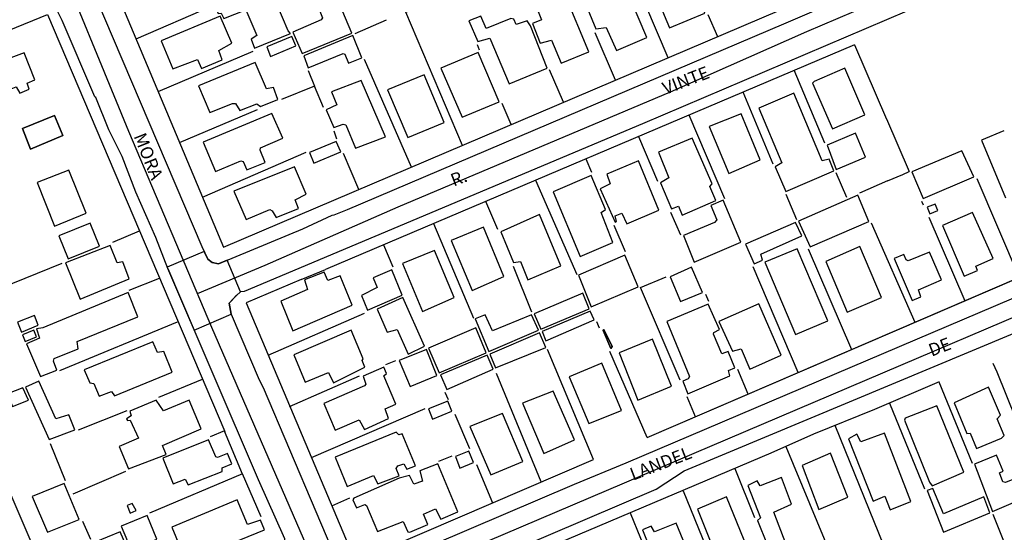
# Model space of a CAD drawing. Units: millimetres. Extents: x 175902 to 180726, y 1665955 to 1668736.
# Drawn here: x 177529 to 177722, y 1667936 to 1668036 of the extents above; entities that cross this region are included whole.
import ezdxf
from ezdxf.enums import TextEntityAlignment as Align

# ---------------------------------------------------------------- set-up
doc = ezdxf.new("R2010")
doc.units = ezdxf.units.MM
for name, color, linetype in [('V-CRUZAMENTO', 1, 'Continuous'), ('V-EDIFICACAO', 2, 'Continuous'), ('V-EIXO_DE_LOGRADOURO', 3, 'Continuous'), ('V-LOTE', 1, 'Continuous'), ('V-NOME_DOS_LOGRADOUROS', 7, 'Continuous'), ('V-QUADRA', 6, 'Continuous'), ('V-TESTADA', 141, 'Continuous')]:
    doc.layers.add(name, color=color, linetype=linetype)

msp = doc.modelspace()

# ---------------------------------------------------------------- linework, layer by layer
at = {"layer": 'V-CRUZAMENTO'}
msp.add_lwpolyline([(177569.42, 1667989.08), (177567.69, 1667988.36), (177566.44, 1667988.62), (177565.59, 1667989.3), (177564.86, 1667990.84), (177557.64, 1667987.75), (177557.75, 1667987.47), (177562.94, 1667975.37), (177570.16, 1667978.47), (177569.8, 1667980.63), (177571.25, 1667982.19), (177571.24, 1667982.18), (177571.26, 1667982.2), (177571.25, 1667982.19), (177571.99, 1667982.89)], close=True, dxfattribs=at)
at = {"layer": 'V-EDIFICACAO'}
for points in [[(177651.96, 1668045.12), (177656.29, 1668034.82), (177663.24, 1668037.68), (177658.9, 1668048.09), (177651.96, 1668045.12)], [(177640.96, 1668043.46), (177641.65, 1668042.02), (177641.04, 1668041.38), (177641.91, 1668039.43), (177640.24, 1668038.39), (177641.82, 1668034.56), (177643.85, 1668034.86), (177645.91, 1668030.35), (177651.83, 1668032.91), (177647.13, 1668044.01), (177646.54, 1668043.94), (177645.86, 1668045.5), (177640.96, 1668043.46)], [(177574.09, 1668042.22), (177574.02, 1668041.85), (177567.12, 1668038.94), (177567.63, 1668037.62), (177568.21, 1668037.68), (177568.73, 1668036.65), (177573.07, 1668038.35), (177575.25, 1668033.28), (177574.09, 1668032.56), (177574.78, 1668030.78), (177581.85, 1668033.65), (177581.38, 1668034.17), (177579.16, 1668039.42), (177579.16, 1668040.09), (177577.63, 1668043.67), (177574.09, 1668042.22)], [(177630.1, 1668038.99), (177631.12, 1668036.36), (177629.38, 1668035.62), (177630.91, 1668031.8), (177633.08, 1668032.38), (177635.01, 1668027.83), (177640.45, 1668030.05), (177635.77, 1668041.28), (177630.1, 1668038.99)], [(177587.59, 1668038.09), (177588.16, 1668036.75), (177587.86, 1668036.36), (177582.31, 1668033.96), (177584.14, 1668029.75), (177593.86, 1668033.72), (177591.38, 1668039.67), (177587.59, 1668038.09)], [(177556.42, 1668032.21), (177558.76, 1668026.73), (177563.57, 1668028.55), (177564.34, 1668026.82), (177568.4, 1668028.48), (177567.76, 1668030.35), (177570.31, 1668031.76), (177568, 1668037.07), (177556.42, 1668032.21)], [(177626.19, 1668035.46), (177625.71, 1668036.52), (177625.1, 1668036.61), (177620.26, 1668034.68), (177619.2, 1668037.11), (177616.9, 1668036.18), (177618.64, 1668032.13), (177620.98, 1668032.73), (177624.82, 1668023.75), (177632.24, 1668026.86), (177628.99, 1668035.2), (177628.32, 1668036.14), (177626.19, 1668035.46)], [(177577.17, 1668031.06), (177577.93, 1668029.16), (177582.91, 1668031.25), (177582.1, 1668033.11), (177577.17, 1668031.06)], [(177584.44, 1668029.28), (177585.34, 1668026.94), (177592.2, 1668029.75), (177592.53, 1668029.62), (177593.26, 1668027.87), (177595.87, 1668028.86), (177594.11, 1668033.28), (177584.44, 1668029.28)], [(177523.21, 1668027.49), (177525.34, 1668022.17), (177527.99, 1668023.2), (177528.65, 1668021.96), (177530.54, 1668022.73), (177530.11, 1668023.91), (177531.6, 1668024.58), (177529.55, 1668029.87), (177523.21, 1668027.49)], [(177611.37, 1668026.86), (177615.54, 1668017.22), (177622.83, 1668020.23), (177618.73, 1668029.91), (177611.37, 1668026.86)], [(177563.74, 1668023.4), (177566.01, 1668018.12), (177570.43, 1668019.92), (177571.07, 1668019.91), (177571.92, 1668018.54), (177575.2, 1668019.86), (177575.98, 1668019.32), (177579.37, 1668020.73), (177578.48, 1668023.06), (177577.12, 1668022.77), (177574.9, 1668028), (177563.74, 1668023.4)], [(177600.93, 1668022.59), (177604.9, 1668013.23), (177612.04, 1668016.2), (177608.12, 1668025.53), (177600.93, 1668022.59)], [(177684.68, 1668024.26), (177684.4, 1668023.88), (177688.33, 1668014.93), (177694.63, 1668017.67), (177690.74, 1668026.85), (177684.68, 1668024.26)], [(177589.9, 1668022.21), (177590.92, 1668019.65), (177588.88, 1668018.68), (177590.37, 1668015.18), (177592.18, 1668015.83), (177592.71, 1668015.69), (177594.63, 1668011.13), (177600.51, 1668013.38), (177595.73, 1668024.46), (177589.9, 1668022.21)], [(177673.84, 1668019.01), (177678.36, 1668008.26), (177677.04, 1668007.44), (177679.17, 1668002.62), (177688.54, 1668006.67), (177687.64, 1668008.96), (177686.28, 1668008.66), (177680.74, 1668021.91), (177673.84, 1668019.01)], [(177564.69, 1668012.34), (177567.12, 1668006.53), (177572.1, 1668008.62), (177572.56, 1668008.54), (177573.28, 1668006.87), (177576.87, 1668008.29), (177575.88, 1668010.72), (177575.98, 1668011.22), (177580.32, 1668013.1), (177578.18, 1668017.95), (177564.69, 1668012.34)], [(177664.09, 1668015.36), (177667.93, 1668006.12), (177674.1, 1668008.81), (177670.34, 1668017.9), (177664.09, 1668015.36)], [(177529.17, 1668015.02), (177535.47, 1668017.52), (177537.14, 1668013.62), (177530.79, 1668010.96), (177529.17, 1668015.02), (177530.79, 1668010.96), (177537.14, 1668013.62), (177535.47, 1668017.52)], [(177687.25, 1668011.73), (177689.01, 1668006.96), (177694.79, 1668009.34), (177692.83, 1668014.11), (177687.25, 1668011.73)], [(177585.6, 1668010.25), (177586.45, 1668008.19), (177591.74, 1668010.39), (177590.82, 1668012.42), (177585.6, 1668010.25)], [(177660.75, 1668013.1), (177654.13, 1668010.32), (177656.17, 1668005.28), (177654.55, 1668004.29), (177656.68, 1667999.22), (177658.04, 1667999.72), (177658.81, 1667997.98), (177665.37, 1668000.85), (177664.21, 1668003.56), (177664.69, 1668004.09), (177660.75, 1668013.1)], [(177703.9, 1668006.45), (177706.09, 1668001.22), (177716.05, 1668005.49), (177713.71, 1668010.63), (177703.9, 1668006.45)], [(177643.95, 1668005.99), (177644.63, 1668004.09), (177642.7, 1668003.13), (177645.64, 1667996.58), (177645.91, 1667996.7), (177645.64, 1667997.8), (177646.92, 1667998.37), (177647.92, 1667996.27), (177654.17, 1667998.97), (177650.2, 1668008.62), (177643.95, 1668005.99)], [(177532.06, 1668004.36), (177535.51, 1667995.77), (177541.74, 1667998.32), (177538.28, 1668006.83), (177532.06, 1668004.36)], [(177570.73, 1668002.66), (177573.12, 1667997.12), (177577.78, 1667999.05), (177578.27, 1667998.83), (177579.04, 1667997.47), (177583.42, 1667999.25), (177582.75, 1668000.96), (177584.92, 1668002.09), (177582.61, 1668007.47), (177570.73, 1668002.66)], [(177642.84, 1667998.49), (177643.74, 1667999.09), (177640.92, 1668005.77), (177633.43, 1668002.57), (177638.71, 1667989.85), (177645.13, 1667992.56), (177642.84, 1667998.49)], [(177665.12, 1667996.53), (177659.02, 1667993.93), (177661.11, 1667988.69), (177670.3, 1667992.65), (177666.84, 1668000.92), (177664.39, 1667999.86), (177665.58, 1667997.01), (177665.12, 1667996.53)], [(177681.6, 1667996.75), (177683.89, 1667991.72), (177695.43, 1667996.74), (177693.29, 1668001.86), (177681.6, 1667996.75)], [(177706.9, 1667999.51), (177707.41, 1667998.2), (177709.01, 1667998.87), (177708.5, 1668000.15), (177706.9, 1667999.51)], [(177709.92, 1667995.9), (177714.18, 1667985.96), (177716.81, 1667987.07), (177716.47, 1667987.96), (177719.84, 1667989.43), (177715.81, 1667998.49), (177709.92, 1667995.9)], [(177536.32, 1667993.88), (177538.2, 1667989.34), (177544.32, 1667991.84), (177542.49, 1667996.4), (177536.32, 1667993.88)], [(177623.17, 1667994.66), (177625.63, 1667988.66), (177627.03, 1667988.82), (177628.48, 1667985.24), (177634.95, 1667988.02), (177630.78, 1667998.1), (177623.17, 1667994.66)], [(177671.2, 1667992.27), (177672.91, 1667988.36), (177674.56, 1667989.11), (177674.26, 1667990.31), (177682.28, 1667993.91), (177681.02, 1667996.49), (177671.2, 1667992.27)], [(177613.41, 1667992.99), (177617.5, 1667983.16), (177623.76, 1667985.91), (177619.75, 1667995.59), (177613.41, 1667992.99)], [(177537.64, 1667988.56), (177540.54, 1667981.42), (177550.17, 1667985.41), (177548.88, 1667988.77), (177547.78, 1667988.6), (177546.41, 1667992.01), (177537.64, 1667988.56)], [(177603.87, 1667988.48), (177607.75, 1667979.03), (177613.97, 1667981.76), (177610.12, 1667990.99), (177603.87, 1667988.48)], [(177681.38, 1667991.34), (177675.03, 1667988.72), (177681.03, 1667974.47), (177687.39, 1667977.2), (177681.38, 1667991.34)], [(177687.01, 1667988.87), (177691.21, 1667978.9), (177697.95, 1667981.77), (177693.66, 1667991.77), (177687.01, 1667988.87)], [(177707.36, 1667990.7), (177703.18, 1667988.95), (177702.76, 1667989.17), (177702.32, 1667990.23), (177700.45, 1667989.41), (177703.96, 1667981.19), (177705.69, 1667981.88), (177705.2, 1667983.25), (177709.74, 1667985.21), (177707.36, 1667990.7)], [(177647.54, 1667990.06), (177638.41, 1667986.19), (177640.93, 1667979.96), (177650.16, 1667983.88), (177647.54, 1667990.06)], [(177579.94, 1667981.02), (177582.31, 1667975.19), (177593.95, 1667980.29), (177591.57, 1667986.02), (177589.18, 1667985.12), (177588.46, 1667986.76), (177584.62, 1667985.21), (177585.21, 1667983.37), (177579.94, 1667981.02)], [(177595.81, 1667982.17), (177596.97, 1667979.29), (177603.78, 1667982.26), (177601.75, 1667987.21), (177598.08, 1667985.62), (177598.84, 1667983.75), (177595.81, 1667982.17)], [(177660.58, 1667987.72), (177656.43, 1667985.85), (177658.42, 1667980.95), (177662.77, 1667982.78), (177660.58, 1667987.72)], [(177533.22, 1667975.79), (177531.94, 1667975.61), (177532.54, 1667973.79), (177529.98, 1667972.69), (177532.75, 1667966.21), (177535.93, 1667967.48), (177535.26, 1667969.27), (177535.39, 1667969.75), (177540.15, 1667971.65), (177539.95, 1667973.1), (177551.86, 1667977.97), (177549.94, 1667982.74), (177533.22, 1667975.79)], [(177598.89, 1667979.5), (177600.81, 1667974.93), (177602.77, 1667975.48), (177604.97, 1667970.63), (177608.17, 1667972.19), (177603.91, 1667981.8), (177598.89, 1667979.5)], [(177629.71, 1667978.55), (177630.99, 1667975.54), (177640.54, 1667979.57), (177639.28, 1667982.61), (177629.71, 1667978.55)], [(177631.26, 1667975.06), (177632.01, 1667973.27), (177641.48, 1667977.41), (177640.7, 1667979.07), (177631.26, 1667975.06)], [(177655.78, 1667977.02), (177660.22, 1667966.22), (177659.95, 1667965.78), (177658.89, 1667965.3), (177659.87, 1667962.8), (177668.17, 1667966.37), (177667.87, 1667967.39), (177669.12, 1667967.93), (177667.8, 1667971.13), (177666.55, 1667970.68), (177664.9, 1667974.56), (177665, 1667974.9), (177666.1, 1667975.5), (177663.87, 1667980.43), (177655.78, 1667977.02)], [(177673.82, 1667980.52), (177665.97, 1667977.06), (177668.65, 1667971.23), (177670.34, 1667971.7), (177672.06, 1667967.69), (177678.23, 1667970.4), (177673.82, 1667980.52)], [(177528.19, 1667976.9), (177529, 1667974.93), (177532.31, 1667976.3), (177531.55, 1667978.25), (177528.19, 1667976.9)], [(177620.09, 1667978.38), (177618.13, 1667977.57), (177620.82, 1667971.14), (177630.53, 1667975.33), (177629.19, 1667978.35), (177621.51, 1667975.19), (177620.09, 1667978.38)], [(177529.21, 1667974.46), (177529.72, 1667973.15), (177531.93, 1667974.01), (177531.46, 1667975.36), (177529.21, 1667974.46)], [(177582.49, 1667970.51), (177584.71, 1667965.14), (177589.29, 1667967.02), (177590.28, 1667965.01), (177596.45, 1667968.08), (177595.95, 1667969.36), (177596.11, 1667969.74), (177593.77, 1667975.32), (177582.49, 1667970.51)], [(177608.94, 1667971.79), (177611.02, 1667966.97), (177620.31, 1667970.91), (177618.28, 1667975.79), (177608.94, 1667971.79)], [(177643.38, 1667975.5), (177645, 1667972.12), (177644.79, 1667971.74), (177643.23, 1667975.28), (177643.38, 1667975.5), (177643.23, 1667975.28), (177644.79, 1667971.74), (177645, 1667972.12)], [(177620.98, 1667970.63), (177622.14, 1667967.91), (177631.98, 1667971.96), (177630.73, 1667974.82), (177620.98, 1667970.63)], [(177652.93, 1667973.57), (177646.38, 1667970.9), (177650.08, 1667961.6), (177656.68, 1667964.34), (177652.93, 1667973.57)], [(177541.34, 1667967.56), (177542.41, 1667965.02), (177543.22, 1667964.88), (177544.29, 1667962.38), (177546.66, 1667963.32), (177547.26, 1667962.41), (177558.63, 1667967.06), (177556.97, 1667971.18), (177555.75, 1667970.93), (177554.78, 1667973.03), (177541.34, 1667967.56)], [(177603.22, 1667969.35), (177605.32, 1667964.24), (177610.59, 1667966.46), (177608.55, 1667971.57), (177603.22, 1667969.35)], [(177611.32, 1667966.54), (177612.52, 1667963.65), (177621.68, 1667967.7), (177620.49, 1667970.43), (177611.32, 1667966.54)], [(177588.4, 1667960.96), (177590.59, 1667955.69), (177595.34, 1667957.69), (177596.41, 1667955.81), (177601.1, 1667957.99), (177600.46, 1667959.86), (177602.55, 1667960.78), (177600.16, 1667966.37), (177600.72, 1667966.83), (177600.19, 1667968.04), (177596.15, 1667966.29), (177596.63, 1667964.75), (177596.38, 1667964.38), (177588.4, 1667960.96)], [(177636.61, 1667966.16), (177640.45, 1667957.01), (177646.84, 1667959.56), (177643, 1667968.84), (177636.61, 1667966.16)], [(177526.23, 1667962.8), (177527.26, 1667960.32), (177530.37, 1667961.59), (177529.29, 1667964.03), (177526.23, 1667962.8)], [(177532.43, 1667965.32), (177529.81, 1667964.16), (177534.45, 1667953.86), (177539.48, 1667955.74), (177538.28, 1667958.71), (177535.72, 1667957.94), (177532.43, 1667965.32)], [(177712.21, 1667961.09), (177714.68, 1667955.05), (177715.32, 1667955.09), (177716.6, 1667952.06), (177721.5, 1667954.12), (177722.01, 1667954.63), (177720.64, 1667957.94), (177721.28, 1667958.62), (177718.98, 1667964.12), (177712.21, 1667961.09)], [(177555.48, 1667961.57), (177550.3, 1667959.43), (177550.54, 1667958.5), (177549.66, 1667957.91), (177549.82, 1667957.57), (177550.37, 1667957.68), (177552, 1667954.14), (177548.2, 1667952.45), (177550.03, 1667948.07), (177557.41, 1667950.92), (177556.72, 1667952.66), (177564.3, 1667955.98), (177561.94, 1667961.57), (177556.89, 1667959.47), (177555.48, 1667961.57)], [(177627.39, 1667961.02), (177631.63, 1667951.13), (177637.6, 1667953.77), (177633.46, 1667963.35), (177627.39, 1667961.02)], [(177608.98, 1667959.86), (177609.75, 1667957.82), (177613.54, 1667959.39), (177612.72, 1667961.36), (177608.98, 1667959.86)], [(177702.58, 1667958.03), (177702.46, 1667957.64), (177707.35, 1667945.46), (177707.87, 1667944.74), (177714.09, 1667947.41), (177708.8, 1667960.5), (177702.58, 1667958.03)], [(177617.08, 1667956.38), (177621.22, 1667946.88), (177627.46, 1667949.53), (177623.5, 1667958.96), (177617.08, 1667956.38)], [(177556.77, 1667950.16), (177558.8, 1667945.13), (177561.13, 1667946.03), (177561.75, 1667944.91), (177568.4, 1667947.56), (177568.39, 1667948.27), (177570.31, 1667949.07), (177569.47, 1667951.09), (177567.49, 1667950.28), (177567.16, 1667950.44), (177565.75, 1667953.81), (177556.77, 1667950.16)], [(177590.59, 1667950.36), (177593, 1667944.58), (177598.15, 1667946.79), (177599.01, 1667945.13), (177603.18, 1667946.71), (177602.59, 1667948.15), (177602.95, 1667948.67), (177604.11, 1667949.09), (177604.72, 1667948.03), (177606.38, 1667948.66), (177603.81, 1667954.97), (177603.15, 1667954.79), (177602.59, 1667955.3), (177590.59, 1667950.36)], [(177693.85, 1667953.38), (177693.11, 1667954.93), (177691.44, 1667953.98), (177696.32, 1667941.71), (177698.58, 1667942.69), (177699.66, 1667940.02), (177703.69, 1667941.67), (177698.5, 1667955.09), (177693.85, 1667953.38)], [(177614.25, 1667950.53), (177615.12, 1667948.19), (177617.79, 1667949.3), (177616.9, 1667951.55), (177614.25, 1667950.53)], [(177687.93, 1667951.14), (177682.32, 1667948.74), (177685.6, 1667940.11), (177691.34, 1667942.52), (177687.93, 1667951.14)], [(177722.27, 1667945.39), (177721.75, 1667945.55), (177721.12, 1667947.3), (177721.8, 1667947.62), (177720.54, 1667950.79), (177716.22, 1667949), (177719.71, 1667939.71), (177729.71, 1667943.97), (177728.05, 1667947.76), (177722.27, 1667945.39)], [(177605.19, 1667946.79), (177603.21, 1667946.24), (177594.28, 1667942.31), (177594.07, 1667941.98), (177594.79, 1667940.39), (177596.42, 1667941.04), (177596.8, 1667940.89), (177598.93, 1667935.76), (177603.98, 1667937.72), (177604.9, 1667935.71), (177605.27, 1667935.62), (177608.8, 1667937.12), (177607.96, 1667939.16), (177610.34, 1667940.22), (177611.37, 1667938.19), (177614.73, 1667939.65), (177610.81, 1667949.04), (177607.23, 1667947.68), (177607.74, 1667945.67), (177606.04, 1667945.04), (177605.19, 1667946.79)], [(177674.1, 1667944.74), (177673.48, 1667945.73), (177671.67, 1667944.79), (177674.14, 1667938.46), (177673.59, 1667937.92), (177675.5, 1667933.21), (177676.15, 1667933.36), (177676.82, 1667932.05), (177679.21, 1667933.21), (177676.78, 1667939.54), (177680.28, 1667941.15), (177678.27, 1667946.36), (177674.1, 1667944.74)], [(177531.09, 1667942.66), (177534.1, 1667935.62), (177540.36, 1667938.09), (177537.38, 1667945.21), (177531.09, 1667942.66)], [(177710.08, 1667939.25), (177708.04, 1667944.23), (177706.93, 1667943.8), (177710.13, 1667935.62), (177719.24, 1667939.46), (177718.04, 1667942.57), (177710.08, 1667939.25)], [(177667.46, 1667942.57), (177661.78, 1667940.14), (177666.51, 1667928.35), (177672.27, 1667930.84), (177667.46, 1667942.57)], [(177550.77, 1667941.29), (177549.73, 1667940.86), (177550.33, 1667939.37), (177551.53, 1667939.87), (177550.77, 1667941.29)], [(177558.52, 1667936.6), (177561.33, 1667929.83), (177576.73, 1667936.06), (177575.97, 1667938.01), (177573.42, 1667937.17), (177571.36, 1667941.98), (177558.52, 1667936.6)], [(177548.59, 1667936.82), (177550.54, 1667932.14), (177555.61, 1667934.23), (177553.69, 1667938.9), (177548.59, 1667936.82)], [(177657.59, 1667937.42), (177653.32, 1667935.71), (177652.72, 1667936.83), (177651.01, 1667936.09), (177655.48, 1667924.9), (177661.75, 1667927.39), (177657.59, 1667937.42)], [(177548.41, 1667935.72), (177543.27, 1667933.62), (177544.96, 1667929.07), (177547.48, 1667923.79), (177552.64, 1667925.93), (177548.41, 1667935.72)]]:
    msp.add_lwpolyline(points, close=True, dxfattribs=at)
at = {"layer": 'V-EIXO_DE_LOGRADOURO'}
for points in [[(177831.47, 1667729.9), (177780.26, 1667708), (177755.44, 1667698.06), (177702.53, 1667675.87), (177696.95, 1667674.33), (177681.96, 1667710.5), (177666.99, 1667744.75), (177650.67, 1667783.82), (177633.19, 1667821.93), (177616.29, 1667860.42), (177599.78, 1667898.91), (177566.38, 1667975.89), (177550.06, 1668014.38), (177534.32, 1668052.87), (177520.13, 1668090.78), (177505.55, 1668128.89), (177490.58, 1668167), (177488.75, 1668170.76), (177413.62, 1668139.7), (177359.74, 1668117.9), (177348.76, 1668112.69)], [(177563.55, 1667982.57), (177576.84, 1667988.12), (177603.01, 1667999.6), (177656.51, 1668022.18), (177683.26, 1668034.05), (177710.97, 1668045.92), (177794.1, 1668080.93), (177812.74, 1668089.13), (177819.07, 1668093.8), (177819.42, 1668097.74), (177812.44, 1668115.66), (177805.88, 1668129.16), (177797.87, 1668148.36), (177794.04, 1668154.91)], [(177349.36, 1667820.33), (177375.27, 1667831.64), (177402.79, 1667842.54), (177485.54, 1667877.75), (177543.28, 1667901.49), (177600.24, 1667925.23), (177826.56, 1668021.71), (177830.88, 1668022.96)]]:
    msp.add_lwpolyline(points, dxfattribs=at)
at = {"layer": 'V-LOTE'}
for points in [[(177647.2, 1668049.63), (177655.93, 1668028.94)], [(177557.51, 1668047.53), (177547.14, 1668043.03), (177568.71, 1667991.64), (177696.08, 1668046.09)], [(177551.5, 1668032.63), (177566.67, 1668039.2)], [(177615.6, 1668011.66), (177604.47, 1668037.9), (177607.34, 1668039.14)], [(177431.16, 1667995.36), (177534.09, 1668037.43), (177568.93, 1667955.41)], [(177663.83, 1668037.41), (177665.7, 1668033.07)], [(177594.53, 1668033.66), (177600.73, 1668036.34)], [(177645.7, 1668024.53), (177641.71, 1668033.83)], [(177692.65, 1668031.47), (177588.71, 1667987.3)], [(177618.51, 1668031.5), (177618.91, 1668030.49)], [(177692.65, 1668031.47), (177698.9, 1668016.86)], [(177555.83, 1668022.29), (177574.5, 1668030.18)], [(177605.6, 1668007.4), (177596.41, 1668028.57)], [(177585.3, 1668026.39), (177586.59, 1668023.33), (177580.09, 1668020.71)], [(177635.49, 1668020.15), (177632.74, 1668026.54)], [(177686.79, 1668012.11), (177680.78, 1668026.46)], [(177588.33, 1668019.12), (177586.59, 1668023.33)], [(177670.69, 1668022.21), (177676.56, 1668008.07)], [(177625.2, 1668015.78), (177623.39, 1668019.91)], [(177560.04, 1668012.25), (177575.34, 1668018.71)], [(177660.11, 1668017.69), (177667.09, 1668001.23)], [(177698.89, 1668016.88), (177703.37, 1668006.51)], [(177590.33, 1668014.56), (177590.9, 1668012.95)], [(177721.99, 1668014.56), (177717.58, 1668012.71)], [(177650.18, 1668013.43), (177653.94, 1668004.62)], [(177717.58, 1668012.71), (177722.26, 1668001.35)], [(177564.58, 1668001.48), (177584.95, 1668010.31)], [(177595.28, 1668003.01), (177592.24, 1668010.1)], [(177639.87, 1668009.04), (177641, 1668006.38)], [(177691.15, 1668001.43), (177689.03, 1668006.3)], [(177699.11, 1668004.69), (177702.14, 1668005.96)], [(177702.14, 1668005.96), (177703.37, 1668006.51)], [(177630, 1668004.83), (177638.09, 1667986.3)], [(177699.11, 1668004.69), (177693.62, 1668002.28)], [(177716.63, 1668005.17), (177724.96, 1667985.73)], [(177620.13, 1668000.69), (177622.52, 1667995.18)], [(177679.16, 1668002.07), (177681.23, 1667997.09)], [(177706.16, 1667999.9), (177705.84, 1668000.63)], [(177656.51, 1667998.57), (177658.44, 1667994.1)], [(177609.95, 1667996.35), (177617.8, 1667977.68)], [(177704.55, 1667976.87), (177695.98, 1667996.41)], [(177714.38, 1667981.06), (177707.29, 1667997.48)], [(177552.13, 1667994.78), (177546.85, 1667992.56)], [(177645.34, 1667995.97), (177647.6, 1667990.81)], [(177520.5, 1667994.17), (177524.91, 1667983.61), (177537, 1667988.55)], [(177600.09, 1667992.15), (177601.93, 1667987.78)], [(177683.56, 1667991.31), (177692.06, 1667971.52)], [(177625.57, 1667987.9), (177629.18, 1667978.97)], [(177681.58, 1667967.01), (177672.75, 1667987.83)], [(177556.06, 1667985.51), (177550.06, 1667983.15)], [(177583.97, 1667985.34), (177573.16, 1667980.69), (177594.61, 1667929.79), (177641.37, 1667949.9)], [(177658.36, 1667965.51), (177650.6, 1667983.74), (177655.64, 1667985.83)], [(177651.9, 1667954.26), (177724.96, 1667985.73)], [(177663.34, 1667982.44), (177663.96, 1667981.02)], [(177536.52, 1667967.44), (177559.68, 1667977)], [(177577.46, 1667970.44), (177596.4, 1667978.66)], [(177642.53, 1667975.76), (177642.01, 1667976.99)], [(177641.37, 1667949.9), (177632.35, 1667971.57)], [(177600.57, 1667968.58), (177602.51, 1667969.4)], [(177651.9, 1667954.26), (177644.59, 1667971.12)], [(177671.74, 1667962.78), (177669.7, 1667967.62)], [(177728.1, 1667948.56), (177720.68, 1667967.09), (177719.87, 1667968.78)], [(177564.49, 1667965.65), (177555.89, 1667962.12)], [(177581.68, 1667960.37), (177595.41, 1667966.36)], [(177631.11, 1667945.51), (177622.29, 1667966.8)], [(177709.27, 1667965.2), (177696.53, 1667959.72), (177684.6, 1667954.89), (177676.21, 1667951.18), (177621.38, 1667927.9)], [(177709.22, 1667965.18), (177715.72, 1667949.2)], [(177612.18, 1667963.18), (177612.82, 1667961.73)], [(177661.38, 1667958.32), (177659.73, 1667962.27)], [(177540.17, 1667955.76), (177549.76, 1667959.54)], [(177585.98, 1667950.29), (177608.32, 1667959.92)], [(177699.53, 1667961.01), (177706.35, 1667944.13)], [(177520.54, 1667957.68), (177535.94, 1667921.87), (177541.18, 1667909.34)], [(177614.12, 1667958.83), (177617.02, 1667952.06)], [(177679.16, 1667952.48), (177689.91, 1667926.61), (177699.38, 1667930.61), (177688.81, 1667956.6)], [(177568.87, 1667955.55), (177566.05, 1667954.36)], [(177572.4, 1667947.06), (177568.9, 1667955.48)], [(177534.61, 1667953.04), (177537.57, 1667945.82)], [(177611.01, 1667949.56), (177613.62, 1667950.67)], [(177618.37, 1667948.95), (177621.55, 1667941.39)], [(177669.1, 1667948.13), (177672.97, 1667938.54)], [(177549.41, 1667947.53), (177539.11, 1667943.1)], [(177572.42, 1667947.07), (177554.14, 1667939.37)], [(177576.06, 1667938.62), (177572.44, 1667947.08)], [(177589.98, 1667940.83), (177593.53, 1667942.36)], [(177658.96, 1667943.77), (177667.16, 1667923.67)], [(177648.59, 1667939.43), (177656.67, 1667919.5)], [(177719.8, 1667939.16), (177723.94, 1667928.81)], [(177541, 1667937.78), (177542.54, 1667934.23)]]:
    msp.add_lwpolyline(points, dxfattribs=at)
at = {"layer": 'V-QUADRA'}
for points in [[(177543.63, 1668040.75), (177564.42, 1667991.77), (177565.59, 1667989.3), (177566.44, 1667988.62), (177567.69, 1667988.36), (177584.26, 1667995.24), (177590.02, 1667997.94), (177590.44, 1667997.99), (177593.04, 1667999.08), (177678.74, 1668035.56), (177755.47, 1668068.52)], [(177726.87, 1668048.34), (177651, 1668015.89), (177572.73, 1667982.97), (177571.99, 1667982.89), (177571.24, 1667982.18), (177571.26, 1667982.2), (177569.8, 1667980.63), (177570.16, 1667978.47), (177575.68, 1667965.59), (177576.46, 1667964.07), (177591.97, 1667927.51), (177592.18, 1667927.17), (177592.82, 1667926.72), (177593.42, 1667926.51), (177594.01, 1667926.51), (177596.27, 1667927.36), (177637.6, 1667945.08), (177647.76, 1667949.29), (177830.87, 1668027.25)], [(177508.43, 1667891.33), (177582.23, 1667921.96), (177583.85, 1667923.04), (177584.34, 1667923.97), (177584.45, 1667924.74), (177584.34, 1667925.55), (177583.94, 1667926.62), (177580.76, 1667933.85), (177580.73, 1667934.35), (177575.57, 1667945.9), (177557.75, 1667987.47), (177555.41, 1667993.58), (177551.44, 1668002.48), (177548.76, 1668009.47), (177546.13, 1668014.76), (177543.61, 1668021.06), (177543.4, 1668021.25), (177537.01, 1668036.24), (177535.51, 1668039.23)], [(177730.26, 1667908.62), (177650.58, 1667875.9), (177632.22, 1667868.78), (177621.27, 1667864.28), (177620.72, 1667864.11), (177620.08, 1667864.18), (177619.31, 1667864.45), (177618.73, 1667865.12), (177614.59, 1667874.81), (177614.4, 1667874.84), (177605.94, 1667895.36), (177602.87, 1667901.98), (177596.22, 1667918.96), (177597.41, 1667920.02), (177653.64, 1667944.08), (177659.15, 1667947.69), (177829.88, 1668019)]]:
    msp.add_lwpolyline(points, dxfattribs=at)
at = {"layer": 'V-TESTADA'}
for points in [[(177557.51, 1668047.53), (177547.14, 1668043.03), (177568.71, 1667991.64), (177696.08, 1668046.09)], [(177431.16, 1667995.36), (177534.09, 1668037.43), (177568.93, 1667955.41)], [(177692.65, 1668031.47), (177588.71, 1667987.3)], [(177583.97, 1667985.34), (177588.71, 1667987.3)], [(177583.97, 1667985.34), (177573.16, 1667980.69), (177594.61, 1667929.79), (177641.37, 1667949.9)], [(177651.92, 1667954.27), (177724.89, 1667985.7)], [(177709.27, 1667965.2), (177696.53, 1667959.72), (177684.6, 1667954.89), (177676.21, 1667951.18), (177621.38, 1667927.9)], [(177572.4, 1667947.06), (177568.9, 1667955.48)], [(177576.06, 1667938.62), (177572.44, 1667947.08)]]:
    msp.add_lwpolyline(points, dxfattribs=at)

# ---------------------------------------------------------------- texts
at = {"layer": 'V-NOME_DOS_LOGRADOUROS'}
for s, rotation, p in [('VINTE', 21, (177655.79, 1668020.87)), ('MORA', 292, (177550.27, 1668013.2)), ('R.', 21, (177614.17, 1668002.83)), ('DE', 21, (177708.05, 1667969.39)), ('LANDEL', 21, (177649.39, 1667945.01))]:
    msp.add_text(s, height=2.5, rotation=rotation, dxfattribs=at).set_placement(p, align=Align.BOTTOM_LEFT)

doc.saveas('drawing.dxf')
